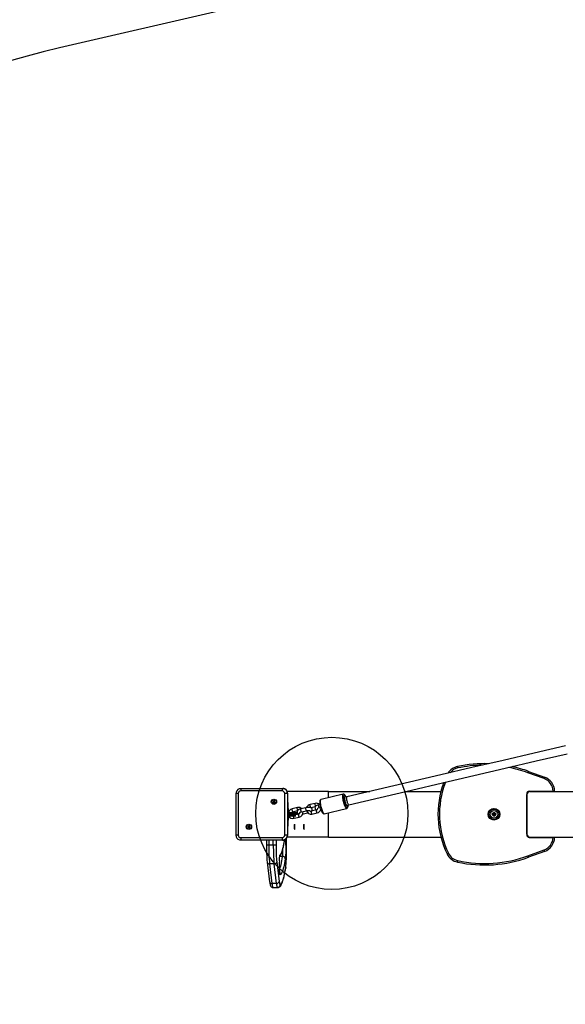
# Model space of a CAD drawing. Extents: x 6488 to 17740, y 5345 to 13112.
# Drawn here: x 8606 to 9682, y 9229 to 11171 of the extents above; entities that cross this region are included whole.
import ezdxf

# ---------------------------------------------------------------- set-up
doc = ezdxf.new("R2010")
doc.units = 0
doc.header["$LTSCALE"] = 50
doc.header["$MEASUREMENT"] = 0
doc.header["$PDSIZE"] = -1
doc.layers.get('Defpoints').update_dxf_attribs({"linetype": 'CONTINUOUS'})
for name, color, linetype in [('NIJHA_0_maatvoering', 4, 'CONTINUOUS'), ('NIJHA_toestel', 7, 'CONTINUOUS'), ('NIJHA_vald_ kg_maatvoering', 4, 'CONTINUOUS'), ('NIJHA_valzone', 2, 'CONTINUOUS')]:
    doc.layers.add(name, color=color, linetype=linetype)
doc.dimstyles.get("Standard").update_dxf_attribs({"dimtxt": 0.18, "dimasz": 0.18, "dimexe": 0.18, "dimexo": 0.0625, "dimgap": 0.09, "dimtad": 0, "dimtih": 1, "dimtoh": 1, "dimdec": 4, "dimzin": 0, "dimdsep": 46, "dimtxsty": 'Standard', "dimcen": 0.09, "dimadec": 0, "dimazin": 0, "dimtfac": 1, "dimtdec": 4, "dimtofl": 0, "dimtmove": 0, "dimatfit": 3, "dimfxl": 0, "dimtolj": 1, "dimtzin": 0, "dimarcsym": 0})

# ---------------------------------------------------------------- blocks, each defined once
blk = doc.blocks.new('*D8')
at = {"layer": 'Defpoints', "color": 0, "transparency": 16777216}
for p in [(6880.6, 12090.7), (10642.8, 12090.7), (9933.6, 7010)]:
    blk.add_point(p, dxfattribs=at)
at = {"layer": 'NIJHA_vald_ kg_maatvoering', "color": 0, "lineweight": -2, "transparency": 16777216}
for p, q in [((10636.6, 12090.7), (6868.1, 12090.7)), ((6880.6, 7110), (6880.6, 11990.7)), ((9927.4, 7010), (6868.1, 7010))]:
    blk.add_line(p, q, dxfattribs=at)
at = {"layer": 'NIJHA_vald_ kg_maatvoering', "color": 0, "transparency": 16777216}
for points in [[(6863.9, 11990.7), (6897.2, 11990.7), (6880.6, 12090.7)], [(6863.9, 7110), (6897.2, 7110), (6880.6, 7010)]]:
    blk.add_solid(points, dxfattribs=at)
at = {"layer": 'NIJHA_vald_ kg_maatvoering', "transparency": 16777216, "insert": (6824.3, 9550.3), "char_height": 100, "attachment_point": 5, "rotation": 90}
blk.add_mtext('\\A1;5081', dxfattribs=at)
blk = doc.blocks.new('*D15')
at = {"layer": 'Defpoints', "color": 0, "transparency": 16777216}
for p in [(10642.8, 12090.7), (7206, 7010), (9933.6, 7010)]:
    blk.add_point(p, dxfattribs=at)
at = {"layer": 'NIJHA_0_maatvoering', "color": 0, "lineweight": -2, "transparency": 16777216}
for p, q in [((10636.6, 12090.7), (7193.5, 12090.7)), ((7206, 11990.7), (7206, 7110)), ((9927.4, 7010), (7193.5, 7010))]:
    blk.add_line(p, q, dxfattribs=at)
at = {"layer": 'NIJHA_0_maatvoering', "color": 0, "transparency": 16777216}
for points in [[(7189.3, 11990.7), (7222.7, 11990.7), (7206, 12090.7)], [(7189.3, 7110), (7222.7, 7110), (7206, 7010)]]:
    blk.add_solid(points, dxfattribs=at)
at = {"layer": 'NIJHA_0_maatvoering', "transparency": 16777216, "insert": (7149.7, 9550.3), "char_height": 100, "attachment_point": 5, "rotation": 90}
blk.add_mtext('\\A1;5081', dxfattribs=at)

msp = doc.modelspace()

# ---------------------------------------------------------------- linework, layer by layer
at = {"layer": 'NIJHA_toestel'}
for p, q in [((9640, 9673.8), (9608.3, 9685.4)), ((9609.3, 9688.2), (9641, 9676.7)), ((9042.2, 9654.5), (9123.9, 9654.5)), ((9123.9, 9654.5), (9124.7, 9654.5)), ((9032.3, 9644.5), (9032.3, 9562.5)), ((9036.8, 9644.5), (9032.3, 9644.5)), ((9036.8, 9644.5), (9036.8, 9562.5)), ((9123.5, 9649.5), (9041.8, 9649.5)), ((9133.9, 9644.5), (9128.5, 9644.5)), ((9128.5, 9562.5), (9128.5, 9644.5)), ((9214.8, 9648.5), (9133.8, 9648.5)), ((9133.9, 9644.5), (9133.9, 9562.5)), ((9133.9, 9644.5), (9134.7, 9644.5)), ((9134.7, 9562.5), (9134.7, 9644.5)), ((9134.7, 9562.5), (9134.7, 9644.5)), ((9134.7, 9644.5), (9134.7, 9644.5)), ((9244.1, 9643), (9200.2, 9632.7)), ((9214.8, 9636.2), (9214.8, 9648.5)), ((9214.8, 9648.5), (9296.2, 9648.5)), ((9251.3, 9638), (9247.5, 9637.1)), ((9366.6, 9648.5), (9436.5, 9648.5)), ((9605.8, 9644), (9605.8, 9563)), ((9606.3, 9564.5), (9606.3, 9642.5)), ((9610.8, 9649), (9657.8, 9649)), ((9612.3, 9648.5), (9861.5, 9648.5)), ((9660.8, 9649), (9657.8, 9649)), ((9106.1, 9628.8), (9105.3, 9628.4)), ((9105.5, 9628.4), (9105.3, 9628.4)), ((9105.3, 9628), (9106.1, 9627.6)), ((9105.5, 9628), (9105.3, 9628)), ((9106.2, 9628.8), (9105.5, 9628.4)), ((9105.5, 9628), (9106.2, 9627.6)), ((9106.2, 9628.8), (9106.1, 9628.8)), ((9106.1, 9627.6), (9106.2, 9627.6)), ((9106.2, 9629.9), (9106.2, 9629)), ((9106.3, 9629.9), (9106.2, 9629.9)), ((9106.2, 9629), (9106.3, 9629)), ((9106.2, 9627.4), (9106.2, 9626.6)), ((9106.3, 9627.4), (9106.2, 9627.4)), ((9106.3, 9626.6), (9106.2, 9626.6)), ((9106.3, 9629.9), (9106.3, 9629)), ((9106.3, 9627.4), (9106.3, 9626.6)), ((9107.2, 9629.6), (9106.5, 9630)), ((9106.5, 9626.4), (9107.2, 9626.8)), ((9107.2, 9629.6), (9107.5, 9629.6)), ((9107.5, 9626.9), (9107.3, 9626.9)), ((9108.2, 9630), (9107.4, 9629.6)), ((9107.4, 9629.6), (9107.6, 9629.6)), ((9107.4, 9626.8), (9108.2, 9626.4)), ((9107.6, 9626.8), (9107.4, 9626.8)), ((9108.3, 9630), (9107.6, 9629.6)), ((9107.6, 9626.8), (9108.3, 9626.4)), ((9108.3, 9630), (9108.2, 9630)), ((9108.3, 9626.4), (9108.2, 9626.4)), ((9108.3, 9630), (9108.3, 9630)), ((9108.3, 9626.4), (9108.3, 9626.4)), ((9108.5, 9629), (9108.5, 9629.9)), ((9108.5, 9626.6), (9108.5, 9627.4)), ((9109.3, 9628.4), (9108.6, 9628.8)), ((9108.6, 9627.6), (9109.3, 9628)), ((9153.5, 9616.8), (9143.5, 9614.5)), ((9170.4, 9616.4), (9160.4, 9614.1)), ((9188.8, 9625), (9178.8, 9622.7)), ((9180.2, 9616.9), (9189.3, 9619)), ((9180.2, 9616.9), (9180.2, 9616.9)), ((9197.5, 9622.7), (9195.7, 9622.3)), ((9197.1, 9616.5), (9199.3, 9617)), ((9206.7, 9604.5), (9250.7, 9614.7)), ((9251.1, 9621.5), (9254.9, 9622.4)), ((9134.7, 9606.5), (9135.8, 9606.7)), ((9135.6, 9606.4), (9134.7, 9606.5)), ((9134.7, 9603.5), (9149.2, 9603.5)), ((9149.3, 9603.3), (9134.7, 9603.5)), ((9134.7, 9600.5), (9149.3, 9600.7)), ((9149.2, 9600.5), (9134.7, 9600.5)), ((9135.3, 9603.5), (9135.5, 9603.5)), ((9137, 9606.3), (9137, 9603.7)), ((9137.2, 9606.3), (9137, 9606.3)), ((9137, 9603.7), (9137.2, 9603.7)), ((9137.2, 9606.5), (9137.3, 9606.5)), ((9137.3, 9606.3), (9137.2, 9606.3)), ((9137.2, 9606.3), (9137.2, 9603.7)), ((9137.2, 9603.7), (9137.3, 9603.7)), ((9137.3, 9606.5), (9152.8, 9606.5)), ((9137.3, 9606.3), (9137.3, 9603.7)), ((9153, 9606.3), (9137.3, 9606.3)), ((9137.3, 9603.7), (9153, 9603.7)), ((9144.9, 9608.6), (9153.9, 9610.7)), ((9146.9, 9595.6), (9157, 9597.9)), ((9149.2, 9603.5), (9152.8, 9603.5)), ((9150.7, 9600.5), (9149.2, 9600.5)), ((9149.3, 9600.7), (9149.3, 9603.3)), ((9153, 9603.3), (9149.3, 9603.3)), ((9149.3, 9600.7), (9150.7, 9600.5)), ((9155.6, 9603.8), (9152.1, 9603)), ((9153, 9603.7), (9153, 9606.3)), ((9153, 9603.3), (9153, 9603.3)), ((9161.8, 9608.2), (9171.8, 9610.6)), ((9165.4, 9604.2), (9173.6, 9606.1)), ((9190.9, 9612), (9180.9, 9609.7)), ((9182.3, 9603.8), (9192.3, 9606.2)), ((9214.8, 9558.5), (9214.8, 9606.4)), ((9539.2, 9604.5), (9538, 9603.7)), ((9538, 9603.2), (9539.2, 9602.5)), ((9539.4, 9606.2), (9539.4, 9604.7)), ((9539.4, 9604.7), (9540.4, 9604.7)), ((9539.4, 9602.2), (9539.4, 9600.7)), ((9540.4, 9602.2), (9539.4, 9602.2)), ((9539.7, 9603.6), (9539.5, 9603.5)), ((9539.5, 9603.5), (9539.7, 9603.3)), ((9541.1, 9605.7), (9539.8, 9606.5)), ((9539.8, 9600.5), (9541.1, 9601.2)), ((9540.4, 9605), (9540.4, 9604.7)), ((9540.6, 9604.9), (9540.4, 9605)), ((9540.4, 9602.2), (9540.4, 9601.9)), ((9540.4, 9601.9), (9540.6, 9602.1)), ((9542.7, 9606.5), (9541.4, 9605.7)), ((9541.4, 9601.2), (9542.7, 9600.5)), ((9542.1, 9605), (9541.9, 9604.9)), ((9541.9, 9602.1), (9542.1, 9601.9)), ((9542.1, 9604.7), (9542.1, 9605)), ((9543.1, 9604.7), (9542.1, 9604.7)), ((9542.1, 9601.9), (9542.1, 9602.2)), ((9542.1, 9602.2), (9543.1, 9602.2)), ((9543, 9603.5), (9542.8, 9603.6)), ((9542.8, 9603.3), (9543, 9603.5)), ((9543.1, 9604.7), (9543.1, 9606.2)), ((9543.1, 9600.7), (9543.1, 9602.2)), ((9544.6, 9603.7), (9543.3, 9604.5)), ((9543.3, 9602.5), (9544.6, 9603.2)), ((9056.8, 9579.3), (9056, 9578.9)), ((9056.2, 9578.9), (9056, 9578.9)), ((9056, 9578.5), (9056.8, 9578.1)), ((9056.2, 9578.5), (9056, 9578.5)), ((9056.9, 9579.3), (9056.2, 9578.9)), ((9056.2, 9578.5), (9056.9, 9578.1)), ((9056.9, 9579.3), (9056.8, 9579.3)), ((9056.8, 9578.1), (9056.9, 9578.1)), ((9056.9, 9580.4), (9056.9, 9579.5)), ((9057, 9580.4), (9056.9, 9580.4)), ((9056.9, 9579.5), (9057, 9579.5)), ((9056.9, 9577.9), (9056.9, 9577.1)), ((9057, 9577.9), (9056.9, 9577.9)), ((9057, 9577.1), (9056.9, 9577.1)), ((9057, 9580.4), (9057, 9579.5)), ((9057, 9577.9), (9057, 9577.1)), ((9057.9, 9580.1), (9057.2, 9580.5)), ((9057.2, 9576.9), (9057.9, 9577.3)), ((9058.2, 9577.4), (9057.9, 9577.3)), ((9058.9, 9580.5), (9058.1, 9580.1)), ((9058.1, 9580.1), (9058.2, 9580.1)), ((9058.1, 9580.1), (9058.3, 9580.1)), ((9058.1, 9577.3), (9058.9, 9576.9)), ((9058.3, 9577.3), (9058.1, 9577.3)), ((9059, 9580.5), (9058.3, 9580.1)), ((9058.3, 9577.3), (9059, 9576.9)), ((9059, 9580.5), (9058.9, 9580.5)), ((9059, 9576.9), (9058.9, 9576.9)), ((9059, 9580.5), (9059, 9580.5)), ((9059, 9576.9), (9059, 9576.9)), ((9059.2, 9579.5), (9059.2, 9580.4)), ((9059.2, 9577.1), (9059.2, 9577.9)), ((9060, 9578.9), (9059.3, 9579.3)), ((9059.3, 9578.1), (9060, 9578.5)), ((9147.6, 9580.3), (9147.6, 9580.3)), ((9147.6, 9576.6), (9147.6, 9576.6)), ((9147.7, 9579.2), (9147.7, 9580.1)), ((9147.7, 9580.1), (9147.7, 9580.1)), ((9147.7, 9579.2), (9147.7, 9579.2)), ((9147.7, 9578.6), (9147.7, 9579.1)), ((9147.7, 9579.1), (9147.7, 9579.1)), ((9147.7, 9578.6), (9147.7, 9578.6)), ((9147.7, 9577.9), (9147.7, 9578.3)), ((9147.7, 9578.3), (9147.7, 9578.3)), ((9147.7, 9577.9), (9147.7, 9577.9)), ((9147.7, 9576.8), (9147.7, 9577.7)), ((9147.7, 9577.7), (9147.7, 9577.7)), ((9147.7, 9576.8), (9147.7, 9576.8)), ((9166, 9580.3), (9166, 9580.3)), ((9166, 9576.6), (9166, 9576.6)), ((9166.1, 9579.2), (9166.1, 9580.1)), ((9166.1, 9580.1), (9166.1, 9580.1)), ((9166.1, 9579.2), (9166.1, 9579.2)), ((9166.1, 9578.6), (9166.1, 9579.1)), ((9166.1, 9579.1), (9166.1, 9579.1)), ((9166.1, 9578.6), (9166.1, 9578.6)), ((9166.1, 9577.9), (9166.1, 9578.3)), ((9166.1, 9578.3), (9166.1, 9578.3)), ((9166.1, 9577.9), (9166.1, 9577.9)), ((9166.1, 9576.8), (9166.1, 9577.7)), ((9166.1, 9577.7), (9166.1, 9577.7)), ((9166.1, 9576.8), (9166.1, 9576.8)), ((9036.8, 9562.5), (9032.3, 9562.5)), ((9041.8, 9557.5), (9123.5, 9557.5)), ((9133.9, 9562.5), (9128.5, 9562.5)), ((9132.4, 9533.5), (9132.4, 9556.1)), ((9132.4, 9533.5), (9132.4, 9556.1)), ((9214.8, 9558.5), (9133.8, 9558.5)), ((9133.9, 9562.5), (9134.7, 9562.5)), ((9134.7, 9562.5), (9134.7, 9562.5)), ((9214.8, 9558.5), (9436.5, 9558.5)), ((9610.8, 9558), (9657.8, 9558)), ((9612.3, 9558.5), (9861.5, 9558.5)), ((9657.8, 9558), (9660.8, 9558)), ((9123.9, 9552.5), (9042.2, 9552.5)), ((9092.5, 9552.5), (9092.5, 9542.4)), ((9097.1, 9542.4), (9092.5, 9542.4)), ((9097.1, 9552.5), (9097.1, 9542.4)), ((9106, 9542.4), (9097.1, 9542.4)), ((9106, 9542.4), (9106, 9552.5)), ((9111.4, 9542.4), (9106, 9542.4)), ((9111.4, 9552.5), (9111.4, 9542.4)), ((9111.4, 9542.4), (9111.4, 9541.2)), ((9123.9, 9552.5), (9124.7, 9552.5)), ((9128, 9550.3), (9128, 9551.1)), ((9124.5, 9520.3), (9118.8, 9520.3)), ((9132.4, 9533.5), (9132.4, 9533.5)), ((9608.3, 9521.5), (9640, 9533.1)), ((9641, 9530.3), (9609.3, 9518.7)), ((9094, 9509), (9098.8, 9470.5)), ((9107.7, 9505.5), (9098.7, 9505.5)), ((9098.7, 9505.5), (9103.5, 9467)), ((9112.5, 9467), (9107.7, 9505.5)), ((9112.9, 9509.6), (9117.7, 9471.1)), ((9130.5, 9498.3), (9130.5, 9497.5)), ((9112.5, 9467), (9103.5, 9467)), ((9105.8, 9458.8), (9114.7, 9458.8))]:
    msp.add_line(p, q, dxfattribs=at)
at = {"layer": 'NIJHA_toestel', "elevation": 0}
for points in [[(9682.1, 9738.5), (9620.8, 9724.2), (9559.4, 9709.9), (9497.9, 9695.5), (9436.4, 9681.2), (9374.8, 9666.8), (9313.1, 9652.4), (9251.3, 9638)], [(9254.9, 9622.4), (9316.7, 9636.8), (9378.4, 9651.2), (9440, 9665.6), (9501.6, 9679.9), (9563.1, 9694.3), (9624.5, 9708.6), (9685.8, 9722.9)], [(9469.5, 9697.8), (9469.5, 9697.7), (9469.5, 9697.6), (9469.6, 9697.3), (9469.6, 9696.9), (9469.7, 9696.5), (9469.8, 9696), (9470, 9695.4), (9470.1, 9694.9)], [(9609.3, 9688.2), (9609.3, 9688.1), (9609.2, 9688), (9609.1, 9687.7), (9609, 9687.4), (9608.9, 9686.9), (9608.7, 9686.5), (9608.5, 9685.9), (9608.3, 9685.4)], [(9641, 9676.7), (9641, 9676.6), (9641, 9676.4), (9640.9, 9676.2), (9640.7, 9675.8), (9640.6, 9675.4), (9640.4, 9674.9), (9640.2, 9674.4), (9640, 9673.8)], [(9038.4, 9653.7), (9040.3, 9654.3), (9042.2, 9654.5)], [(9123.9, 9654.5), (9125.9, 9654.3), (9127, 9654)], [(9200.2, 9632.7), (9199.5, 9632.5), (9198.9, 9632), (9198.4, 9631.4), (9198.1, 9630.7), (9197.9, 9629.7), (9197.7, 9628.3), (9197.7, 9626.9), (9197.8, 9625.2), (9198, 9623.3), (9198.3, 9621.4), (9198.7, 9619.5), (9199.1, 9617.5), (9199.6, 9615.5), (9200.2, 9613.6), (9200.8, 9611.8), (9201.4, 9610.1), (9202, 9608.6), (9202.7, 9607.3), (9203.4, 9606.1), (9204.2, 9605.3), (9204.8, 9604.8), (9205.5, 9604.5), (9206.4, 9604.4), (9206.7, 9604.5)], [(9206.7, 9604.5), (9206.7, 9604.5), (9206.2, 9604.6), (9205.6, 9605.1), (9205, 9605.9), (9204.4, 9607.1), (9203.7, 9608.5), (9203, 9610.1), (9202.3, 9612), (9201.7, 9614), (9201.1, 9616.2), (9200.6, 9618.4), (9200.1, 9620.6), (9199.7, 9622.8), (9199.4, 9624.8), (9199.2, 9626.7), (9199.1, 9628.5), (9199.2, 9629.9), (9199.3, 9631.1), (9199.5, 9632), (9199.8, 9632.5), (9200.2, 9632.7)], [(9250.7, 9614.7), (9250.6, 9614.7), (9250.1, 9614.9), (9249.5, 9615.3), (9248.9, 9616.2), (9248.3, 9617.3), (9247.6, 9618.7), (9246.9, 9620.4), (9246.3, 9622.3), (9245.6, 9624.3), (9245, 9626.4), (9244.5, 9628.6), (9244, 9630.9), (9243.6, 9633), (9243.3, 9635.1), (9243.2, 9637), (9243.1, 9638.7), (9243.1, 9640.2), (9243.2, 9641.4), (9243.4, 9642.2), (9243.8, 9642.8), (9244.1, 9643)], [(9249.3, 9637.5), (9249.2, 9637.8), (9248.6, 9639.3), (9247.9, 9640.5), (9247.2, 9641.6), (9246.5, 9642.3), (9245.8, 9642.8), (9245.1, 9643), (9244.3, 9643), (9244.1, 9642.9)], [(9253, 9622), (9253, 9620.5), (9253, 9619.2), (9252.8, 9618.2), (9252.6, 9617.5), (9252.2, 9617.2), (9251.8, 9617.2), (9251.3, 9617.5), (9250.7, 9618.2), (9250.1, 9619.2), (9249.5, 9620.5), (9248.9, 9622.1), (9248.2, 9623.8), (9247.7, 9625.8), (9247.1, 9627.8), (9246.6, 9629.8), (9246.2, 9631.9), (9245.9, 9633.9), (9245.7, 9635.7), (9245.6, 9637.4), (9245.6, 9638.8), (9245.7, 9640), (9245.9, 9640.8), (9246.2, 9641.3), (9246.6, 9641.5), (9247, 9641.3), (9247.6, 9640.8), (9248.1, 9639.9), (9248.8, 9638.8), (9249.3, 9637.5)], [(9251.1, 9621.5), (9250.7, 9621.6), (9250.3, 9622.1), (9249.8, 9622.9), (9249.3, 9624), (9248.8, 9625.3), (9248.3, 9626.9), (9247.8, 9628.5), (9247.5, 9630.2), (9247.2, 9631.9), (9247, 9633.4), (9246.9, 9634.7), (9246.9, 9635.8), (9247.1, 9636.6), (9247.3, 9637), (9247.5, 9637.1)], [(9254.9, 9622.4), (9254.5, 9622.5), (9254.1, 9623), (9253.6, 9623.8), (9253.1, 9624.9), (9252.6, 9626.2), (9252.1, 9627.8), (9251.7, 9629.4), (9251.3, 9631.1), (9251, 9632.7), (9250.8, 9634.3), (9250.7, 9635.6), (9250.8, 9636.7), (9250.9, 9637.5), (9251.1, 9637.9), (9251.3, 9638)], [(9144.9, 9608.6), (9144.7, 9608.6), (9144.5, 9608.9), (9144.2, 9609.6), (9143.9, 9610.4), (9143.6, 9611.4), (9143.4, 9612.4), (9143.3, 9613.3), (9143.3, 9614), (9143.4, 9614.4), (9143.5, 9614.5)], [(9160.4, 9614.1), (9159.5, 9613.9), (9158, 9613.4), (9156.6, 9612.8), (9155.3, 9612), (9154.3, 9611.2), (9153.6, 9610.3), (9153.2, 9609.4), (9153, 9608.4), (9153, 9607.4), (9153.4, 9606.4), (9154, 9605.6), (9154.7, 9604.9), (9155.5, 9604.4), (9155.6, 9603.8)], [(9153.9, 9610.7), (9154.2, 9611.9), (9153.9, 9612.7), (9153.6, 9613.7), (9153.4, 9614.7), (9153.3, 9615.6), (9153.3, 9616.3), (9153.4, 9616.7), (9153.5, 9616.8)], [(9161.8, 9608.2), (9161.6, 9608.3), (9161.4, 9608.6), (9161.1, 9609.2), (9160.8, 9610), (9160.5, 9611), (9160.3, 9612), (9160.2, 9612.9), (9160.2, 9613.6), (9160.3, 9614), (9160.4, 9614.1)], [(9171.8, 9610.6), (9171.7, 9610.6), (9171.4, 9610.9), (9171.1, 9611.5), (9170.8, 9612.4), (9170.5, 9613.3), (9170.3, 9614.4), (9170.2, 9615.3), (9170.2, 9616), (9170.3, 9616.3), (9170.4, 9616.4)], [(9180.9, 9609.7), (9182.2, 9610.3), (9182.6, 9611.2), (9182.8, 9612.2), (9182.7, 9613.2), (9182.4, 9614.2), (9181.8, 9615.1), (9181.1, 9615.7), (9180.2, 9616.2), (9179.1, 9616.6), (9177.7, 9616.9), (9176.1, 9617), (9174.4, 9617), (9172.8, 9616.8), (9171.1, 9616.6), (9170.4, 9616.4)], [(9180.2, 9616.9), (9180.1, 9616.9), (9179.8, 9617.2), (9179.5, 9617.8), (9179.2, 9618.6), (9178.9, 9619.6), (9178.7, 9620.6), (9178.6, 9621.6), (9178.6, 9622.2), (9178.7, 9622.6), (9178.8, 9622.7)], [(9195.7, 9622.3), (9194.9, 9622.1), (9193.3, 9621.6), (9191.9, 9621), (9190.6, 9620.3), (9189.6, 9619.4), (9188.9, 9618.6), (9188.5, 9617.7), (9188.3, 9616.7), (9188.4, 9615.6), (9188.7, 9614.6), (9189.3, 9613.8), (9190, 9613.2), (9190.9, 9612.7), (9190.9, 9612)], [(9189.3, 9619), (9189.5, 9620.1), (9189.2, 9621), (9188.9, 9622), (9188.7, 9623), (9188.6, 9623.9), (9188.6, 9624.6), (9188.7, 9625), (9188.8, 9625)], [(9197.1, 9616.5), (9197, 9616.5), (9196.7, 9616.8), (9196.4, 9617.4), (9196.1, 9618.3), (9195.8, 9619.3), (9195.6, 9620.3), (9195.5, 9621.2), (9195.5, 9621.9), (9195.6, 9622.2), (9195.7, 9622.3)], [(9199.5, 9612.2), (9200, 9612.3), (9200.7, 9612.5)], [(9250.7, 9614.7), (9251.2, 9614.9), (9251.8, 9615.4), (9252.3, 9615.9), (9252.6, 9616.6), (9252.9, 9617.5), (9253.1, 9618.8), (9253.1, 9620.2), (9253, 9621.9), (9253, 9622)], [(9135.6, 9606.4), (9134.9, 9606.1), (9134.7, 9606)], [(9145.4, 9600.5), (9145.4, 9600.3), (9145.5, 9599.4), (9145.7, 9598.4), (9145.9, 9597.4), (9146.3, 9596.5), (9146.6, 9595.9), (9146.8, 9595.6), (9146.9, 9595.6)], [(9155.6, 9603.8), (9155.5, 9603.7), (9155.4, 9603.3), (9155.4, 9602.6), (9155.5, 9601.7), (9155.7, 9600.7), (9156, 9599.7), (9156.3, 9598.9), (9156.6, 9598.2), (9156.9, 9597.9), (9157, 9597.9)], [(9164.2, 9604), (9164.7, 9604.1), (9165.4, 9604.2)], [(9171.8, 9610.6), (9172.4, 9610.7), (9173.7, 9610.9), (9174.9, 9611), (9176, 9611), (9176.9, 9610.9), (9177.4, 9610.8), (9177.7, 9610.8), (9177.6, 9610.8)], [(9180.9, 9609.7), (9180.8, 9609.6), (9180.7, 9609.2), (9180.7, 9608.5), (9180.8, 9607.6), (9181, 9606.6), (9181.3, 9605.6), (9181.6, 9604.8), (9181.9, 9604.1), (9182.2, 9603.8), (9182.3, 9603.8)], [(9190.9, 9612), (9190.8, 9611.9), (9190.7, 9611.5), (9190.7, 9610.8), (9190.8, 9609.9), (9191, 9608.9), (9191.3, 9607.9), (9191.6, 9607.1), (9191.9, 9606.5), (9192.2, 9606.2), (9192.3, 9606.2)], [(9538, 9603.7), (9538, 9603.7), (9538.1, 9603.7), (9538.2, 9603.7), (9538.4, 9603.6), (9538.7, 9603.6), (9538.9, 9603.6), (9539.2, 9603.5), (9539.5, 9603.5)], [(9539.5, 9603.5), (9539.2, 9603.4), (9538.9, 9603.4), (9538.7, 9603.3), (9538.4, 9603.3), (9538.2, 9603.2), (9538.1, 9603.2), (9538, 9603.2), (9538, 9603.2)], [(9539.2, 9604.5), (9539.3, 9604.4), (9539.3, 9604.4), (9539.3, 9604.3), (9539.4, 9604.2), (9539.5, 9604.1), (9539.6, 9603.9), (9539.6, 9603.8), (9539.7, 9603.6)], [(9539.7, 9603.3), (9539.6, 9603.2), (9539.6, 9603), (9539.5, 9602.9), (9539.4, 9602.7), (9539.3, 9602.6), (9539.3, 9602.5), (9539.3, 9602.5), (9539.2, 9602.5)], [(9539.4, 9606.2), (9539.4, 9606.2), (9539.5, 9606.1), (9539.6, 9606), (9539.7, 9605.8), (9539.8, 9605.7), (9540, 9605.4), (9540.2, 9605.2), (9540.4, 9605)], [(9540.4, 9601.9), (9540.2, 9601.7), (9540, 9601.5), (9539.8, 9601.3), (9539.7, 9601.1), (9539.6, 9600.9), (9539.5, 9600.8), (9539.4, 9600.8), (9539.4, 9600.7)], [(9539.8, 9606.5), (9539.9, 9606.4), (9539.9, 9606.3), (9539.9, 9606.2), (9540, 9606), (9540.1, 9605.8), (9540.2, 9605.5), (9540.3, 9605.3), (9540.4, 9605)], [(9540.4, 9601.9), (9540.3, 9601.7), (9540.2, 9601.4), (9540.1, 9601.1), (9540, 9600.9), (9539.9, 9600.7), (9539.9, 9600.6), (9539.9, 9600.5), (9539.8, 9600.5)], [(9541.1, 9605.7), (9541.1, 9605.7), (9541.1, 9605.7), (9541, 9605.6), (9541, 9605.5), (9540.9, 9605.3), (9540.8, 9605.2), (9540.7, 9605), (9540.6, 9604.9)], [(9540.6, 9602.1), (9540.7, 9601.9), (9540.8, 9601.7), (9540.9, 9601.6), (9541, 9601.5), (9541, 9601.4), (9541.1, 9601.3), (9541.1, 9601.2), (9541.1, 9601.2)], [(9541.4, 9605.7), (9541.4, 9605.7), (9541.5, 9605.7), (9541.5, 9605.6), (9541.6, 9605.5), (9541.6, 9605.3), (9541.7, 9605.2), (9541.8, 9605), (9541.9, 9604.9)], [(9541.9, 9602.1), (9541.8, 9601.9), (9541.7, 9601.7), (9541.6, 9601.6), (9541.6, 9601.5), (9541.5, 9601.4), (9541.5, 9601.3), (9541.4, 9601.2), (9541.4, 9601.2)], [(9542.7, 9606.5), (9542.7, 9606.4), (9542.7, 9606.3), (9542.6, 9606.2), (9542.5, 9606), (9542.5, 9605.8), (9542.4, 9605.5), (9542.3, 9605.3), (9542.1, 9605)], [(9543.1, 9606.2), (9543.1, 9606.2), (9543.1, 9606.1), (9543, 9606), (9542.9, 9605.8), (9542.7, 9605.7), (9542.5, 9605.4), (9542.3, 9605.2), (9542.1, 9605)], [(9542.1, 9601.9), (9542.3, 9601.7), (9542.4, 9601.4), (9542.5, 9601.1), (9542.5, 9600.9), (9542.6, 9600.7), (9542.7, 9600.6), (9542.7, 9600.5), (9542.7, 9600.5)], [(9542.1, 9601.9), (9542.3, 9601.7), (9542.5, 9601.5), (9542.7, 9601.3), (9542.9, 9601.1), (9543, 9600.9), (9543.1, 9600.8), (9543.1, 9600.8), (9543.1, 9600.7)], [(9543.3, 9604.5), (9543.3, 9604.4), (9543.3, 9604.4), (9543.2, 9604.3), (9543.1, 9604.2), (9543.1, 9604.1), (9543, 9603.9), (9542.9, 9603.8), (9542.8, 9603.6)], [(9542.8, 9603.3), (9542.9, 9603.2), (9543, 9603), (9543.1, 9602.9), (9543.1, 9602.7), (9543.2, 9602.6), (9543.3, 9602.5), (9543.3, 9602.5), (9543.3, 9602.5)], [(9544.6, 9603.7), (9544.5, 9603.7), (9544.5, 9603.7), (9544.3, 9603.7), (9544.1, 9603.6), (9543.9, 9603.6), (9543.6, 9603.6), (9543.3, 9603.5), (9543, 9603.5)], [(9543, 9603.5), (9543.3, 9603.4), (9543.6, 9603.4), (9543.9, 9603.3), (9544.1, 9603.3), (9544.3, 9603.2), (9544.5, 9603.2), (9544.5, 9603.2), (9544.6, 9603.2)], [(9134.7, 9591.8), (9134.7, 9590.7), (9134.7, 9589.3)], [(9134.7, 9589.3), (9134.7, 9588), (9134.7, 9586.8)], [(9148.1, 9583.7), (9148, 9583.5), (9147.8, 9583), (9147.7, 9582.2), (9147.7, 9581.1), (9147.6, 9579.8), (9147.6, 9578.5), (9147.6, 9577.1), (9147.7, 9575.8), (9147.7, 9574.8), (9147.8, 9573.9), (9148, 9573.4), (9148.1, 9573.2), (9148.2, 9573.4), (9148.3, 9573.9), (9148.4, 9574.8), (9148.5, 9575.8), (9148.5, 9577.1), (9148.5, 9578.5), (9148.5, 9579.8), (9148.5, 9581.1), (9148.4, 9582.2), (9148.3, 9583), (9148.2, 9583.5), (9148.1, 9583.7)], [(9147.7, 9580.1), (9147.7, 9580.2), (9147.7, 9580.2), (9147.7, 9580.3), (9147.7, 9580.3), (9147.7, 9580.3), (9147.7, 9580.3), (9147.7, 9580.3), (9147.6, 9580.3)], [(9147.6, 9576.6), (9147.7, 9576.6), (9147.7, 9576.6), (9147.7, 9576.6), (9147.7, 9576.6), (9147.7, 9576.7), (9147.7, 9576.7), (9147.7, 9576.8), (9147.7, 9576.8)], [(9166.5, 9583.7), (9166.3, 9583.5), (9166.2, 9583), (9166.1, 9582.2), (9166.1, 9581.1), (9166, 9579.8), (9166, 9578.5), (9166, 9577.1), (9166.1, 9575.8), (9166.1, 9574.8), (9166.2, 9573.9), (9166.3, 9573.4), (9166.5, 9573.2), (9166.6, 9573.4), (9166.7, 9573.9), (9166.8, 9574.8), (9166.9, 9575.8), (9166.9, 9577.1), (9166.9, 9578.5), (9166.9, 9579.8), (9166.9, 9581.1), (9166.8, 9582.2), (9166.7, 9583), (9166.6, 9583.5), (9166.5, 9583.7)], [(9166.1, 9580.1), (9166.1, 9580.2), (9166.1, 9580.2), (9166.1, 9580.3), (9166.1, 9580.3), (9166.1, 9580.3), (9166, 9580.3), (9166, 9580.3), (9166, 9580.3)], [(9166, 9576.6), (9166, 9576.6), (9166, 9576.6), (9166.1, 9576.6), (9166.1, 9576.6), (9166.1, 9576.7), (9166.1, 9576.7), (9166.1, 9576.8), (9166.1, 9576.8)], [(9042.2, 9552.5), (9040.3, 9552.7), (9039.2, 9553)], [(9118.8, 9520.3), (9119.3, 9521.3), (9120.2, 9522.5), (9121.2, 9524.1), (9122.2, 9526.2), (9123.1, 9528.7), (9124, 9531.4), (9124.8, 9534.4), (9125.6, 9537.5), (9126.3, 9541), (9127, 9544.6), (9127.7, 9548.6), (9128, 9550.3)], [(9119.6, 9523.8), (9120.4, 9524.5), (9121.2, 9525.5), (9122, 9527), (9122.8, 9528.7), (9123.6, 9530.9), (9124.4, 9533.4), (9125.1, 9536.2), (9125.9, 9539.4), (9126.6, 9543), (9127.3, 9546.9), (9128, 9551.1)], [(9127.7, 9553.2), (9125.9, 9552.7), (9123.9, 9552.5)], [(9124.7, 9552.5), (9126.6, 9552.7), (9128.4, 9553.2)], [(9128, 9551.1), (9128.3, 9552.2), (9128.5, 9553), (9128.7, 9553.4), (9129, 9553.4), (9129.2, 9553.1), (9129.4, 9552.4), (9129.7, 9551.4), (9129.9, 9550), (9130, 9548.3), (9130.2, 9546.4), (9130.3, 9544.1), (9130.5, 9541.7), (9130.5, 9539.2), (9130.6, 9536.5), (9130.6, 9533.8), (9130.6, 9531.1), (9130.6, 9528.4), (9130.5, 9525.8), (9130.4, 9523.4), (9130.2, 9521.1), (9130.1, 9519.1), (9129.9, 9517.3), (9129.7, 9515.9)], [(9118.1, 9511.7), (9118.1, 9512.1), (9118.2, 9514.5), (9118.4, 9516.7), (9118.6, 9518.6), (9118.7, 9520.3), (9118.9, 9521.7), (9119.2, 9522.8), (9119.4, 9523.5), (9119.6, 9523.8)], [(9118.1, 9511.7), (9118.2, 9513.2), (9118.3, 9515.3), (9118.5, 9517.1), (9118.6, 9518.7), (9118.7, 9520), (9118.9, 9520.8), (9119, 9521.4), (9119, 9521.6), (9119, 9521.6)], [(9118.2, 9494), (9119, 9495.9), (9119.8, 9498.4), (9120.6, 9501.2), (9121.4, 9504.4), (9122.2, 9507.9), (9123, 9511.7), (9123.8, 9515.8), (9124.5, 9520.3)], [(9129.7, 9515.9), (9128.9, 9511.3), (9128.2, 9507.1), (9127.4, 9503.2), (9126.6, 9499.7), (9125.7, 9496.5), (9124.9, 9493.6), (9124.1, 9491.1), (9123.2, 9488.9), (9122.4, 9487.1), (9121.5, 9485.7), (9120.7, 9484.6), (9119.8, 9483.9)], [(9448.8, 9525.3), (9448.9, 9525.3), (9449, 9525.4), (9449.3, 9525.5), (9449.6, 9525.7), (9450, 9525.9), (9450.5, 9526.1), (9451, 9526.4), (9451.5, 9526.6)], [(9609.3, 9518.7), (9609.3, 9518.8), (9609.2, 9518.9), (9609.1, 9519.2), (9609, 9519.6), (9608.9, 9520), (9608.7, 9520.5), (9608.5, 9521), (9608.3, 9521.5)], [(9641, 9530.3), (9641, 9530.3), (9641, 9530.5), (9640.9, 9530.7), (9640.7, 9531.1), (9640.6, 9531.5), (9640.4, 9532), (9640.2, 9532.5), (9640, 9533.1)], [(9117.6, 9459.7), (9118.6, 9460.4), (9119.6, 9461.4), (9120.7, 9462.7), (9121.8, 9464.5), (9122.9, 9466.7), (9124, 9469.3), (9124.9, 9472.1), (9125.8, 9475.1), (9126.7, 9478.4), (9127.5, 9481.9), (9128.4, 9485.7), (9129.1, 9489.7), (9129.9, 9494.1), (9130.5, 9497.5)], [(9119.9, 9463.9), (9120.8, 9464.7), (9121.8, 9465.8), (9122.7, 9467.4), (9123.6, 9469.3), (9124.5, 9471.6), (9125.4, 9474.3), (9126.3, 9477.4), (9127.2, 9480.9), (9128, 9484.7), (9128.9, 9488.9), (9129.7, 9493.4), (9130.5, 9498.3)], [(9469.5, 9509.1), (9469.5, 9509.2), (9469.5, 9509.4), (9469.6, 9509.6), (9469.6, 9510), (9469.7, 9510.4), (9469.8, 9510.9), (9470, 9511.5), (9470.1, 9512.1)], [(9119.8, 9483.9), (9119.6, 9483.9), (9119.3, 9484.3), (9119.1, 9485.1), (9118.9, 9486.2), (9118.7, 9487.7), (9118.5, 9489.4), (9118.4, 9491.4), (9118.2, 9493.7), (9118.2, 9495.1)], [(9098.8, 9470.5), (9099, 9469.4), (9099.3, 9467.4), (9099.6, 9465.6), (9100, 9463.9), (9100.5, 9462.7), (9100.9, 9461.8), (9101.4, 9461.1), (9102, 9460.4), (9102.9, 9459.7), (9103.9, 9459.2), (9105.1, 9458.9), (9105.8, 9458.9)], [(9103.5, 9467), (9103.8, 9465), (9104.1, 9463.2), (9104.4, 9461.7), (9104.7, 9460.6), (9105, 9459.7), (9105.3, 9459.1), (9105.7, 9458.9), (9105.8, 9458.8)], [(9114.7, 9458.8), (9114.6, 9458.9), (9114.3, 9459.1), (9114, 9459.7), (9113.7, 9460.6), (9113.4, 9461.7), (9113.1, 9463.2), (9112.8, 9465), (9112.5, 9467)], [(9117.7, 9471.1), (9118, 9469.3), (9118.2, 9467.7), (9118.5, 9466.4), (9118.8, 9465.4), (9119, 9464.6), (9119.3, 9464.1), (9119.6, 9463.9), (9119.9, 9463.9)]]:
    msp.add_lwpolyline(points, dxfattribs=at)
at = {"layer": 'NIJHA_toestel'}
for centre, radius in [((9221.5, 9605.3), 150), ((9107.3, 9628.2), 5.19), ((9107.3, 9628.2), 4.38), ((9541.3, 9603.5), 11.5), ((9541.3, 9603.5), 11.3), ((9541.3, 9603.5), 10.3), ((9541.3, 9603.5), 7.74), ((9541.3, 9603.5), 7.36), ((9541.3, 9603.5), 3.5), ((9058, 9578.7), 5.19), ((9058, 9578.7), 4.38)]:
    msp.add_circle(centre, radius, dxfattribs=at)
for centre, radius, start, end in [((9475.8, 9668.5), 30, 102.1525, 147.8607), ((9475.8, 9668.5), 27, 102.1525, 141.0041), ((9522.7, 9450.3), 253.1, 88.0483, 102.1525), ((9522.7, 9450.3), 250.1, 90.8544, 102.1525), ((9522.7, 9450.3), 250.1, 70, 79.0773), ((9522.7, 9450.3), 253.1, 70, 77.5984), ((9630.8, 9648.5), 27, 1.0611, 70), ((9630.8, 9648.5), 30, 0.955, 70), ((9042.1, 9644.5), 9.86, 111.837, 180.3157), ((9056.5, 9650.7), 14.7, 165.1982, 184.8385), ((9138.2, 9650.7), 14.7, 165.2051, 184.8316), ((9124.7, 9644.5), 9.93, 66.4903, 90.0001), ((9123.9, 9644.5), 10, 359.9389, 71.8831), ((9124.8, 9644.6), 9.85, 359.4143, 67.129), ((9124.7, 9644.5), 10, 359.9447, 66.4341), ((9609.1, 9603.5), 178.3, 159.4477, 205.9892), ((9609.1, 9603.5), 175.3, 158.7918, 205.9892), ((9041.8, 9644.5), 4.99, 90.111, 180.1069), ((9123.5, 9644.5), 4.99, 359.8903, 89.8917), ((9610.8, 9644), 5, 90, 180), ((9612.3, 9642.5), 6, 89.9979, 180.0015), ((9654.2, 9619.7), 30, 77.4493, 77.4494), ((9105.4, 9628.2), 0.2, 120.1502, 239.8498), ((9105.6, 9628.2), 0.2, 120.1502, 239.8498), ((9106, 9629), 0.2, 300.1943, 359.9768), ((9106, 9627.4), 0.2, 0.0232, 59.8057), ((9106.4, 9629.9), 0.199, 60.023, 180.188), ((9106.1, 9629), 0.199, 300.0968, 0.1928), ((9106.1, 9627.4), 0.199, 359.8072, 59.9032), ((9106.4, 9626.6), 0.199, 179.812, 299.977), ((9106.5, 9629.8), 0.2, 105.3156, 174.2789), ((9106.5, 9626.6), 0.2, 185.7217, 254.6838), ((9107.3, 9629.8), 0.198, 239.8602, 300.1398), ((9107.3, 9626.7), 0.198, 59.8602, 120.1398), ((9107.5, 9629.8), 0.199, 270.049, 300.0461), ((9107.5, 9626.7), 0.199, 59.9252, 89.9796), ((9108.3, 9629.9), 0.199, 359.8119, 119.9771), ((9108.3, 9626.6), 0.199, 240.0229, 0.1881), ((9108.7, 9629), 0.2, 180.0232, 239.8057), ((9108.7, 9627.4), 0.2, 120.1943, 179.9768), ((9109.2, 9628.2), 0.2, 300.1502, 59.8498), ((8920.9, 9608), 214.9, 359.6364, 5.8607), ((8911.4, 9606.7), 224.4, 359.9839, 5.7241), ((9078.6, 9617.6), 56.2, 357.4542, 2.5458), ((9145.7, 9604.5), 10.2, 102.6486, 185.3214), ((9155.8, 9608), 9.08, 45.4669, 104.7083), ((9181.2, 9612.6), 10.4, 103.0675, 157.0468), ((9191.1, 9616.3), 9.08, 45.4665, 104.7087), ((9190, 9616.2), 4.29, 282.3629, 349.9909), ((9189.9, 9616.3), 10.4, 283.0533, 347.1559), ((9198.4, 9608.2), 8.38, 99.3992, 120.2419), ((9136.4, 9600.5), 5.94, 96.8895, 106.3264), ((9135.2, 9606.4), 2.98, 260.0646, 279.9354), ((8909.8, 9600), 226, 354.1369, 0.1044), ((8915.3, 9599.2), 220.6, 354.2119, 0.3296), ((9144.2, 9604.3), 9.13, 204.7757, 287.6815), ((9137.2, 9606.3), 0.2, 89.9256, 180.0658), ((9137.2, 9603.7), 0.2, 179.9967, 269.9998), ((9137.8, 9606.3), 0.58, 165.0606, 184.9925), ((9137.8, 9603.6), 0.58, 175.0037, 194.9431), ((9137.8, 9606.3), 0.58, 165.0606, 184.9925), ((9137.8, 9603.6), 0.58, 175.0037, 194.9431), ((9145.7, 9604.6), 4.13, 101.8393, 151.4598), ((9149.1, 9603.3), 0.18, 352.8446, 80.4431), ((9149.1, 9600.6), 0.18, 279.5569, 7.1554), ((9152.8, 9606.3), 0.2, 359.9989, 90.0233), ((9152.8, 9603.7), 0.2, 270, 0), ((9152.8, 9603.3), 0.2, 0.0014, 90.0233), ((9154.7, 9608), 4.29, 282.3638, 349.99), ((9154.7, 9607.9), 10.3, 282.6786, 5.8441), ((9163.2, 9600), 8.38, 99.6552, 123.1515), ((9166.3, 9605.6), 1.67, 191.4389, 237.4775), ((9180.6, 9612.8), 9.12, 194.122, 280.3128), ((9180.1, 9612.7), 3.15, 218.0517, 284.0755), ((9538.1, 9603.5), 0.3, 119.9954, 239.9906), ((9539.1, 9604.7), 0.3, 299.9752, 359.9851), ((9539.1, 9602.2), 0.3, 0.009, 60.0201), ((9539.7, 9606.2), 0.3, 60.0028, 179.9972), ((9539.7, 9600.7), 0.3, 180.0095, 299.9799), ((9539.1, 9604.7), 1.3, 300.0046, 0.0017), ((9539.1, 9602.2), 1.3, 0.0002, 60.001), ((9541.3, 9606), 1.3, 240.0023, 299.998), ((9541.3, 9601), 1.3, 60.001, 119.9981), ((9541.3, 9606), 0.3, 240.006, 299.9951), ((9541.3, 9601), 0.3, 60.0002, 119.9958), ((9543.4, 9604.7), 1.3, 180.0001, 239.9994), ((9543.4, 9602.2), 1.3, 120.003, 180.0017), ((9542.8, 9606.2), 0.3, 0.0094, 119.9865), ((9542.8, 9600.7), 0.3, 240.0094, 359.9964), ((9543.4, 9604.7), 0.3, 180.0082, 240.0135), ((9543.4, 9602.2), 0.3, 120.0212, 180.0113), ((9544.4, 9603.5), 0.3, 299.9962, 59.9964), ((9056.1, 9578.7), 0.2, 120.156, 239.844), ((9056.3, 9578.7), 0.2, 120.156, 239.844), ((9056.7, 9579.5), 0.199, 300.0188, 0.1523), ((9056.7, 9577.9), 0.199, 359.8372, 60.0002), ((9057.1, 9580.4), 0.199, 60.007, 180.1644), ((9056.8, 9579.5), 0.2, 300.0994, 0.0717), ((9056.8, 9577.9), 0.2, 359.9178, 59.9197), ((9057.1, 9577.1), 0.199, 179.8442, 299.993), ((9057.2, 9580.3), 0.2, 105.3107, 174.2838), ((9057.2, 9577.1), 0.2, 185.7191, 254.6961), ((9058, 9580.3), 0.199, 239.9006, 300.0994), ((9058, 9577.2), 0.199, 59.9113, 120.0887), ((9058.2, 9580.3), 0.199, 270.0285, 300.0986), ((9058.2, 9577.2), 0.199, 59.9041, 90.0007), ((9059, 9580.4), 0.199, 359.8356, 119.993), ((9059, 9577.1), 0.199, 240.007, 0.1558), ((9059.4, 9579.5), 0.199, 179.8477, 239.9812), ((9059.4, 9577.9), 0.199, 119.9998, 180.1628), ((9059.9, 9578.7), 0.2, 300.156, 59.844), ((9149.1, 9579.2), 1.39, 179.3298, 186.5012), ((9146.1, 9578.5), 1.62, 353.8773, 6.1227), ((9149.1, 9577.7), 1.39, 173.4958, 180.6722), ((9114.6, 9578.5), 33.3, 353.3921, 6.6079), ((9167.5, 9579.2), 1.39, 179.3298, 186.5012), ((9164.5, 9578.5), 1.66, 354.0239, 5.9761), ((9167.5, 9577.7), 1.39, 173.4958, 180.6722), ((9133, 9578.5), 33.4, 353.4016, 6.5984), ((9042.1, 9562.4), 9.87, 179.649, 252.5116), ((9041.8, 9562.5), 4.99, 179.8929, 269.8895), ((9056.5, 9556.2), 14.7, 175.1613, 194.802), ((9138.2, 9556.2), 14.7, 175.1682, 194.7951), ((9123.5, 9562.5), 4.99, 270.1078, 0.1098), ((9123.9, 9562.5), 10, 292.494, 0.0485), ((9124.8, 9562.4), 9.88, 291.0363, 0.4956), ((9124.7, 9562.5), 10, 291.6334, 0.0572), ((9610.8, 9563), 5, 179.9997, 269.9988), ((9612.3, 9564.5), 6, 179.9989, 270.0016), ((9630.8, 9558.5), 27, 290.0002, 358.9389), ((9630.8, 9558.5), 30, 289.9999, 359.045), ((9630.8, 9558.5), 30, 359.045, 360), ((9391.1, 9539.3), 298.6, 179.4073, 185.8235), ((9429.3, 9539), 332.3, 179.4146, 185.7811), ((9438.4, 9539), 332.3, 179.4155, 185.7802), ((9512.9, 9541.6), 401.4, 180.0616, 182.5877), ((9015.6, 9532.8), 109.6, 353.4594, 1.6328), ((9136.6, 9550.2), 8.62, 174.1426, 179.4488), ((9299.3, 9531), 187.6, 182.2799, 186.5506), ((9114.6, 9523.9), 4.98, 331.7789, 358.4784), ((9124.8, 9515.3), 4.99, 6.6884, 92.7188), ((8862.9, 9529.6), 269.5, 353.1552, 0.8228), ((8862.5, 9529.8), 269.9, 353.281, 0.7678), ((9475.8, 9538.5), 30, 205.9892, 257.8475), ((9475.8, 9538.5), 27, 205.9892, 257.8475), ((9522.7, 9756.6), 253.1, 257.8475, 290), ((9522.7, 9756.6), 250.1, 257.8475, 290), ((9098.3, 9509.9), 4.4, 191.8332, 275.2993), ((9108.1, 9510.4), 4.94, 265.8542, 350.2676), ((9334.2, 9503.9), 216.3, 177.9126, 182.3144), ((9172.9, 9495.9), 54.7, 180.845, 190.3649), ((9114.8, 9483.4), 5.02, 5.8456, 32.8535), ((9103.1, 9471.4), 4.4, 191.8333, 275.2993), ((9112.9, 9471.9), 4.95, 265.8593, 350.2617), ((9114.9, 9463.5), 4.62, 267.4355, 304.899), ((9114.9, 9463.9), 4.97, 302.1952, 0.3452)]:
    msp.add_arc(centre, radius, start, end, dxfattribs=at)
at = {"layer": 'NIJHA_valzone', "elevation": 0}
msp.add_lwpolyline([(10126.1, 7787.8, 0.420463), (12190.8, 7210.9), (13091.5, 7730.9, 0.153468), (13699.8, 8393.7, 0.129847), (14339.5, 8815.3), (15571.5, 8815.3, 0.414214), (16571.5, 9815.3), (16571.5, 10315.3, 0.414214), (15571.5, 11315.3), (14339.5, 11315.3, 0.213422), (13221.5, 11815.3), (12817.7, 11815.3, 0.292767), (11201.5, 11889.8), (10642.8, 11567.2), (8684.1, 11115, 0.349216), (7521.5, 9653.5), (7521.5, 9453.5, 0.414214), (9021.5, 7953.5), (9933.6, 7953.5, 0.042406)], format="xyb", close=True, dxfattribs=at)

# ---------------------------------------------------------------- dimensions: what is measured, and where the dimension line sits
at = {"layer": 'NIJHA_0_maatvoering'}
dim = msp.add_linear_dim(base=(7206, 7010), p1=(10642.8, 12090.7), p2=(9933.6, 7010), angle=90, dimstyle='Standard', override={"dimscale": 10, "dimtxt": 10, "dimasz": 10, "dimexe": 1.25, "dimexo": 0.625, "dimgap": 0.625, "dimtad": 1, "dimtih": 0, "dimtoh": 0, "dimdec": 0, "dimzin": 8, "dimcen": 2.5, "dimclrt": 256, "dimtofl": 1}, dxfattribs=at)
dim.commit()
dim.dimension.update_dxf_attribs({"geometry": '*D15', "text_midpoint": (7206, 9550.3), "dimtype": 160})
at = {"layer": 'NIJHA_vald_ kg_maatvoering'}
dim = msp.add_linear_dim(base=(6880.6, 12090.7), p1=(9933.6, 7010), p2=(10642.8, 12090.7), angle=90, dimstyle='Standard', override={"dimscale": 10, "dimtxt": 10, "dimasz": 10, "dimexe": 1.25, "dimexo": 0.625, "dimgap": 0.625, "dimtad": 1, "dimtih": 0, "dimtoh": 0, "dimdec": 0, "dimzin": 8, "dimcen": 2.5, "dimclrt": 256, "dimtofl": 1}, dxfattribs=at)
dim.commit()
dim.dimension.update_dxf_attribs({"geometry": '*D8', "text_midpoint": (6880.6, 9550.3), "dimtype": 160})

doc.saveas('drawing.dxf')
